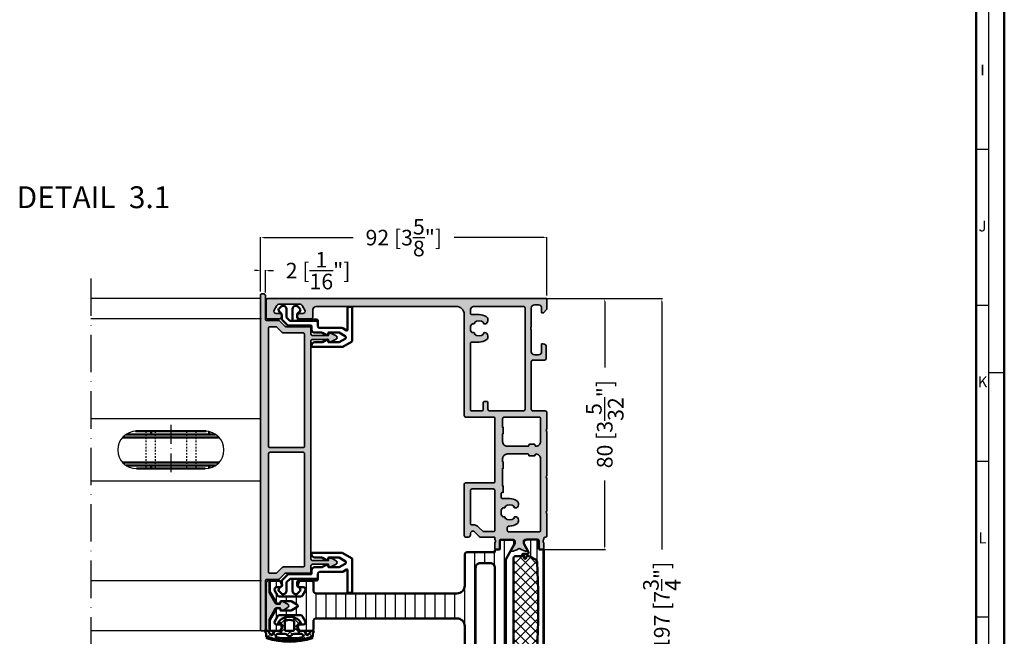
# Model space of a CAD drawing. Units: millimetres. Extents: x 14839 to 16660, y -1985 to 5373.
# Drawn here: x 15748 to 16064, y 1004 to 1202 of the extents above; entities that cross this region are included whole.
import ezdxf
from ezdxf.enums import TextEntityAlignment as Align

# ---------------------------------------------------------------- set-up
doc = ezdxf.new("R2010")
doc.units = ezdxf.units.MM
doc.header["$PDMODE"] = 3
doc.linetypes.add('ACAD_ISO10W100', pattern=[18, 12, -3, 0, -3])
doc.linetypes.add('HIDDEN', pattern=[0.2, 0.1, -0.1])
for name, color, linetype, lineweight in [('S02_Testi', 40, 'Continuous', 25), ('S03_AL_Contorno', 255, 'Continuous', 35), ('S04_AL_Trattaggio', 253, 'Continuous', 25), ('S05_EPDM_Contorno', 31, 'Continuous', 50), ('S06_EPDM_Tratteggio', 43, 'Continuous', 25), ('S07_Listello_Contorno', 91, 'Continuous', 50), ('S08_Listello_Tratteggio', 103, 'Continuous', 25), ('S13_Accessori_Contorno', 32, 'Continuous', 50), ('S14_Accessori_Tratteggio', 33, 'Continuous', 25), ('S18_Linea di mezzeria', 10, 'ACAD_ISO10W100', 25), ('S26_Schriftfeld', 7, 'Continuous', 25)]:
    doc.layers.add(name, color=color, linetype=linetype, lineweight=lineweight)
doc.styles.add('K_A0_9', font='arial.ttf', dxfattribs={"height": 8.9808})
doc.styles.get("Standard").update_dxf_attribs({"font": 'ARIALUNI.TTF'})
doc.dimstyles.get("Standard").update_dxf_attribs({"dimtxt": 5, "dimasz": 1, "dimexe": 0.18, "dimexo": 1, "dimgap": 0.09, "dimtad": 0, "dimdec": 0, "dimzin": 0, "dimdsep": 46, "dimtxsty": 'Standard', "dimcen": 0.09, "dimadec": 0, "dimazin": 0, "dimtfac": 1, "dimtdec": 0, "dimtofl": 0, "dimtmove": 0, "dimatfit": 3, "dimfxl": 1, "dimtfill": 1, "dimtolj": 1, "dimtzin": 0, "dimarcsym": 0})

# ---------------------------------------------------------------- blocks, each defined once
blk = doc.blocks.new('284651_s1')
at = {"layer": 'S06_EPDM_Tratteggio'}
h = blk.add_hatch(dxfattribs=at)
h.set_pattern_fill('NETZ', color=256, scale=2, angle=45, style=0)
h.set_pattern_definition([(45, (0, 0), (-1.4142, 1.4142), []), (135, (0, 0), (-1.4142, -1.4142), [])])
h.paths.add_polyline_path([(4.85, 2.77, -0.264182), (2.91, 2.74, -0.227965), (2.76, 2.95), (2.68, 3.39, 0.572565), (2.19, 3.57, 0.475094), (2.19, -3.57, 0.572565), (2.68, -3.39), (2.76, -2.95, -0.227965), (2.91, -2.74, -0.264182), (4.85, -2.77, -0.390288), (5.05, -3.42, 0.113237), (5, -3.64), (5, -4.56, 0.265243), (5.15, -4.82), (6.2, -5.43, -0.493764), (6.26, -5.9, -0.044642), (5.13, -6.85, 0.24335), (5, -7.09), (5, -7.5, 0.812836), (5.57, -7.62, -0.298217), (5.76, -7.5), (6.69, -7.5, 0.530809), (6.88, -7.25, -0.270337), (6.91, -7.05, 0.175289), (6.91, 7.05, -0.26523), (6.87, 7.24, 0.496055), (6.69, 7.5), (5.76, 7.5, -0.298217), (5.57, 7.62, 0.812836), (5, 7.5), (5, 7.09, 0.24335), (5.13, 6.85, -0.044642), (6.26, 5.9, -0.493764), (6.2, 5.43), (5.15, 4.82, 0.265243), (5, 4.56), (5, 3.64, 0.113237), (5.05, 3.42, -0.390288)])
h.paths.add_polyline_path([(6, 1.52), (6, 3.93, -0.267949), (6.15, 4.19), (6.64, 4.34, -0.397799), (7.04, 4.25, -0.083652), (7.04, -4.25, -0.397799), (6.64, -4.34), (6.15, -4.19, -0.267949), (6, -3.93), (6, -1.52, -0.219217), (6.35, -0.76, 0.460566), (6.35, 0.76, -0.219217)], flags=16)
h.paths.add_polyline_path([(5, 1), (5, -1, -0.414214), (4.5, -1.5), (2.17, -1.5, -0.320973), (1.69, -1.16, -0.16572), (1.69, 1.16, -0.320973), (2.17, 1.5), (4.5, 1.5, -0.414214)], flags=16)
at = {"layer": 'S05_EPDM_Contorno'}
for points in [[(4.85, 2.77, -0.264182), (2.91, 2.74, -0.227965), (2.76, 2.95), (2.68, 3.39, 0.572565), (2.19, 3.57, 0.475094), (2.19, -3.57, 0.572565), (2.68, -3.39), (2.76, -2.95, -0.227965), (2.91, -2.74, -0.264182), (4.85, -2.77, -0.390288), (5.05, -3.42, 0.113237), (5, -3.64), (5, -4.56, 0.265243), (5.15, -4.82), (6.2, -5.43, -0.493764), (6.26, -5.9, -0.044642), (5.13, -6.85, 0.24335), (5, -7.09), (5, -7.5, 0.812836), (5.57, -7.62, -0.298217), (5.76, -7.5), (6.69, -7.5, 0.539111), (6.88, -7.24, -0.263743), (6.91, -7.05, 0.175289), (6.91, 7.05, -0.263743), (6.87, 7.24, 0.515601), (6.68, 7.5), (5.76, 7.5, -0.298217), (5.57, 7.62, 0.812836), (5, 7.5), (5, 7.09, 0.24335), (5.13, 6.85, -0.044642), (6.26, 5.9, -0.493764), (6.2, 5.43), (5.15, 4.82, 0.265243), (5, 4.56), (5, 3.64, 0.113237), (5.05, 3.42, -0.390288)], [(7.04, 4.25, -0.083652), (7.04, -4.25, -0.397799), (6.64, -4.34), (6.15, -4.19, -0.267949), (6, -3.93), (6, -1.52, -0.219217), (6.35, -0.76, 0.460566), (6.35, 0.76, -0.219217), (6, 1.52), (6, 3.93, -0.267949), (6.15, 4.19), (6.64, 4.34, -0.397799)], [(1.69, -1.16, 0.320973), (2.17, -1.5), (4.5, -1.5, 0.414214), (5, -1), (5, 1, 0.414214), (4.5, 1.5), (2.17, 1.5, 0.320973), (1.69, 1.16, 0.16572)]]:
    blk.add_lwpolyline(points, format="xyb", close=True, dxfattribs=at)
at = {"layer": 'S13_Accessori_Contorno', "ltscale": 0.4}
blk.add_lwpolyline([(6.89, -7.3), (7.36, -7.3, 0.156201), (7.36, 7.3), (6.88, 7.3)], format="xyb", dxfattribs=at)
blk = doc.blocks.new('447230_s')
at = {"layer": 'S04_AL_Trattaggio'}
h = blk.add_hatch(color=256, dxfattribs=at)
edge = h.paths.add_edge_path()
edge.add_arc((-7.5, 8.5), 0.5, 90, 115.3679, ccw=False)
edge.add_line((-7.5, 9), (-4.38, 9))
edge.add_arc((-4.38, 8.5), 0.5, 60, 90, ccw=False)
edge.add_line((-4.13, 8.93), (-0.85, 7.04))
edge.add_arc((-1.1, 6.61), 0.5, 0, 60, ccw=False)
edge.add_line((-0.6, 6.61), (-0.6, 5.5))
edge.add_line((-0.6, 5.5), (-0.7, 5.5))
edge.add_arc((-0.7, 4.8), 0.7, 90, 208.4804)
edge.add_line((-1.32, 4.47), (-0.53, 3.01))
edge.add_arc((0, 3.3), 0.6, 208.4804, 331.5196)
edge.add_line((0.53, 3.01), (1.32, 4.47))
edge.add_arc((0.7, 4.8), 0.7, 331.5196, 450)
edge.add_line((0.7, 5.5), (0.6, 5.5))
edge.add_line((0.6, 5.5), (0.6, 6.61))
edge.add_arc((1.1, 6.61), 0.5, 120, 180, ccw=False)
edge.add_line((0.85, 7.04), (4.13, 8.93))
edge.add_arc((4.38, 8.5), 0.5, 90, 120, ccw=False)
edge.add_line((4.38, 9), (7.5, 9))
edge.add_arc((7.5, 8.5), 0.5, 64.6321, 90, ccw=False)
edge.add_arc((7.8, 9.13), 0.2, 244.6321, 360)
edge.add_line((8, 9.13), (8, 9.25))
edge.add_arc((7.25, 9.25), 0.75, 0, 90)
edge.add_line((7.25, 10), (-7.25, 10))
edge.add_arc((-7.25, 9.25), 0.75, 90, 180)
edge.add_line((-8, 9.25), (-8, 9.13))
edge.add_arc((-7.8, 9.13), 0.2, 180, 295.3679)
at = {"layer": 'S03_AL_Contorno'}
blk.add_lwpolyline([(-7.71, 8.95, -0.111143), (-7.5, 9), (-4.38, 9, -0.131652), (-4.13, 8.93), (-0.85, 7.04, -0.267949), (-0.6, 6.61), (-0.6, 5.5), (-0.7, 5.5, 0.568543), (-1.32, 4.47), (-0.53, 3.01, 0.595169), (0.53, 3.01), (1.32, 4.47, 0.568543), (0.7, 5.5), (0.6, 5.5), (0.6, 6.61, -0.267949), (0.85, 7.04), (4.13, 8.93, -0.131652), (4.38, 9), (7.5, 9, -0.111143), (7.71, 8.95, 0.550709), (8, 9.13), (8, 9.25, 0.414214), (7.25, 10), (-7.25, 10, 0.414214), (-8, 9.25), (-8, 9.13, 0.550709)], format="xyb", close=True, dxfattribs=at)
blk = doc.blocks.new('203131_s')
at = {"layer": 'S13_Accessori_Contorno'}
for p, q in [((-2.05, 6.61), (-2.71, 5.96)), ((-2, 4.25), (0.59, 4.25)), ((1.19, 5.75), (-0.12, 5.75)), ((0.95, 4.1), (1.75, 3.3)), ((3.25, 3.9), (1.55, 5.6)), ((3.4, -3.65), (3.4, 3.54)), ((-2.05, -0.11), (-2.71, 0.54)), ((-2, 2.25), (1.9, 2.25)), ((0.9, 0.75), (-0.12, 0.75)), ((1.4, -5.35), (1.4, 0.25)), ((1.9, 2.94), (1.9, -5.35)), ((2.4, -5.85), (1.9, -5.85)), ((2.4, -5.85), (3.65, -5.85)), ((4.65, -3.85), (3.6, -3.85)), ((5.65, -4.85), (5.65, -7.09)), ((8.75, -7.09), (8.75, -4.85)), ((9.75, -3.85), (10.25, -3.85)), ((10.25, -3.85), (10.25, -13.57)), ((4.15, -13.57), (4.15, -6.35)), ((5.65, -9.4), (5.65, -12.67)), ((5.72, -7.34), (6.46, -8.63)), ((6.4, -9.1), (5.95, -9.1)), ((6.5, -8.78), (6.5, -9)), ((7.9, -9), (7.9, -8.78)), ((7.94, -8.63), (8.68, -7.34)), ((8.45, -9.1), (8, -9.1)), ((8.75, -12.67), (8.75, -9.4)), ((-2.6, -15.35), (4.75, -15.35)), ((-2.6, -16.85), (-2.6, -15.35)), ((4.93, -15.05), (4.22, -13.82)), ((5.65, -12.67), (6.77, -14.6)), ((7.63, -14.6), (8.75, -12.67)), ((10.18, -13.82), (8.58, -16.6)), ((8.15, -16.85), (-2.6, -16.85))]:
    blk.add_line(p, q, dxfattribs=at)
for centre, radius, start, end in [((-1.7, 6.26), 0.5, 90, 135), ((-1.7, 5.76), 1, 25.1197, 90), ((-2, 5.25), 1, 135, 270), ((-0.12, 6.5), 0.75, 205.1197, 270), ((0.59, 3.75), 0.5, 45, 90), ((1.19, 5.25), 0.5, 45, 90), ((1.4, 2.94), 0.5, 0, 45), ((2.9, 3.54), 0.5, 0, 45), ((-2, 1.25), 1, 90, 225), ((-1.7, 0.74), 1, 270, 334.8803), ((-0.12, 0), 0.75, 90, 154.8803), ((0.9, 0.25), 0.5, 0, 90), ((-1.7, 0.24), 0.5, 225, 270), ((1.9, -5.35), 0.5, 180, 270), ((2.4, -5.35), 0.5, 180, 270), ((3.6, -3.65), 0.2, 180, 270), ((3.65, -6.35), 0.5, 0, 90), ((4.65, -4.85), 1, 0, 90), ((9.75, -4.85), 1, 90, 180), ((6.15, -7.09), 0.5, 180, 210), ((5.95, -9.4), 0.3, 90, 180), ((6.4, -9), 0.1, 270, 0), ((6.2, -8.78), 0.3, 0, 30), ((8.2, -8.78), 0.3, 150, 180), ((8, -9), 0.1, 180, 270), ((8.45, -9.4), 0.3, 0, 90), ((8.25, -7.09), 0.5, 330, 0), ((4.65, -13.57), 0.5, 180, 210), ((4.75, -15.15), 0.2, 270, 30), ((7.2, -14.35), 0.5, 210, 330), ((9.75, -13.57), 0.5, 330, 0), ((8.15, -16.35), 0.5, 270, 330)]:
    blk.add_arc(centre, radius, start, end, dxfattribs=at)
blk = doc.blocks.new('436260_s')
at = {"layer": 'S04_AL_Trattaggio'}
h = blk.add_hatch(color=256, dxfattribs=at)
h.dxf.hatch_style = 1
edge = h.paths.add_edge_path(flags=16)
edge.add_line((39.5, 127.38), (39.5, 129.24))
edge.add_arc((39, 129.24), 0.5, 0, 90)
edge.add_line((39, 129.74), (1.25, 129.74))
edge.add_arc((1.25, 129.24), 0.5, 90, 180)
edge.add_line((0.75, 129.24), (0.75, 118.64))
edge.add_arc((1.25, 118.64), 0.5, 180, 270)
edge.add_line((1.25, 118.14), (37, 118.14))
edge.add_arc((37, 118.64), 0.5, 270, 360)
edge.add_line((37.5, 118.64), (37.5, 124.96))
edge.add_arc((38, 124.96), 0.5, 135, 180, ccw=False)
edge.add_line((37.65, 125.31), (39.35, 127.02))
edge.add_arc((39, 127.38), 0.5, 315, 360)
edge = h.paths.add_edge_path(flags=16)
edge.add_arc((-38, 124.96), 0.5, 0, 45, ccw=False)
edge.add_line((-37.5, 124.96), (-37.5, 118.64))
edge.add_arc((-37, 118.64), 0.5, 180, 270)
edge.add_line((-37, 118.14), (-1.25, 118.14))
edge.add_arc((-1.25, 118.64), 0.5, 270, 360)
edge.add_line((-0.75, 118.64), (-0.75, 129.24))
edge.add_arc((-1.25, 129.24), 0.5, 0, 90)
edge.add_line((-1.25, 129.74), (-39, 129.74))
edge.add_arc((-39, 129.24), 0.5, 90, 180)
edge.add_line((-39.5, 129.24), (-39.5, 127.38))
edge.add_arc((-39, 127.38), 0.5, 180, 225)
edge.add_line((-39.35, 127.02), (-37.65, 125.31))
edge = h.paths.add_edge_path()
edge.add_arc((-36.05, 108.34), 0.6, 208.4804, 331.5196)
edge.add_line((-35.52, 108.05), (-34.73, 109.51))
edge.add_arc((-35.35, 109.84), 0.7, 331.5149, 450)
edge.add_line((-35.35, 110.54), (-35.45, 110.54))
edge.add_line((-35.45, 110.54), (-35.45, 115.64))
edge.add_arc((-34.95, 115.64), 0.5, 90, 180, ccw=False)
edge.add_line((-34.95, 116.14), (34.95, 116.14))
edge.add_arc((34.95, 115.64), 0.5, 0, 90, ccw=False)
edge.add_line((35.45, 115.64), (35.45, 110.54))
edge.add_line((35.45, 110.54), (35.35, 110.54))
edge.add_arc((35.35, 109.84), 0.7, 90, 208.4851)
edge.add_line((34.73, 109.51), (35.52, 108.05))
edge.add_arc((36.05, 108.34), 0.6, 208.4804, 331.5196)
edge.add_line((36.58, 108.05), (37.37, 109.51))
edge.add_arc((36.75, 109.84), 0.7, 331.5149, 450)
edge.add_line((36.75, 110.54), (36.65, 110.54))
edge.add_line((36.65, 110.54), (36.65, 115.64))
edge.add_arc((37.15, 115.64), 0.5, 90, 180, ccw=False)
edge.add_line((37.15, 116.14), (39, 116.14))
edge.add_arc((39, 116.64), 0.5, 270, 360)
edge.add_line((39.5, 116.64), (39.5, 124.13))
edge.add_arc((40, 124.13), 0.5, 135, 180, ccw=False)
edge.add_line((39.65, 124.49), (41.35, 126.19))
edge.add_arc((41, 126.55), 0.5, 315, 360)
edge.add_line((41.5, 126.55), (41.5, 130.24))
edge.add_arc((42, 130.24), 0.5, 90, 180, ccw=False)
edge.add_line((42, 130.74), (49.5, 130.74))
edge.add_arc((49.5, 131.24), 0.5, 270, 360)
edge.add_line((50, 131.24), (50, 132.04))
edge.add_arc((49.8, 132.04), 0.2, 360, 450)
edge.add_line((49.8, 132.24), (-57.8, 132.24))
edge.add_arc((-57.8, 132.04), 0.2, 90, 180)
edge.add_line((-58, 132.04), (-58, 131.24))
edge.add_arc((-57.5, 131.24), 0.5, 180, 270)
edge.add_line((-57.5, 130.74), (-42, 130.74))
edge.add_arc((-42, 130.24), 0.5, 0, 90, ccw=False)
edge.add_line((-41.5, 130.24), (-41.5, 126.55))
edge.add_arc((-41, 126.55), 0.5, 180, 225)
edge.add_line((-41.35, 126.19), (-39.65, 124.49))
edge.add_arc((-40, 124.13), 0.5, 0, 45, ccw=False)
edge.add_line((-39.5, 124.13), (-39.5, 116.64))
edge.add_arc((-39, 116.64), 0.5, 180, 270)
edge.add_line((-39, 116.14), (-37.15, 116.14))
edge.add_arc((-37.15, 115.64), 0.5, 0, 90, ccw=False)
edge.add_line((-36.65, 115.64), (-36.65, 110.54))
edge.add_line((-36.65, 110.54), (-36.75, 110.54))
edge.add_arc((-36.75, 109.84), 0.7, 90, 208.4851)
edge.add_line((-37.37, 109.51), (-36.58, 108.05))
at = {"layer": 'S03_AL_Contorno'}
for points in [[(-36.58, 108.05, 0.595169), (-35.52, 108.05), (-34.73, 109.51, 0.56857), (-35.35, 110.54), (-35.45, 110.54), (-35.45, 115.64, -0.414214), (-34.95, 116.14), (34.95, 116.14, -0.414214), (35.45, 115.64), (35.45, 110.54), (35.35, 110.54, 0.56857), (34.73, 109.51), (35.52, 108.05, 0.595169), (36.58, 108.05), (37.37, 109.51, 0.56857), (36.75, 110.54), (36.65, 110.54), (36.65, 115.64, -0.414214), (37.15, 116.14), (39, 116.14, 0.414214), (39.5, 116.64), (39.5, 124.13, -0.198912), (39.65, 124.49), (41.35, 126.19, 0.198912), (41.5, 126.55), (41.5, 130.24, -0.414214), (42, 130.74), (49.5, 130.74, 0.414214), (50, 131.24), (50, 132.04, 0.414214), (49.8, 132.24), (-57.8, 132.24, 0.414214), (-58, 132.04), (-58, 131.24, 0.414214), (-57.5, 130.74), (-42, 130.74, -0.414214), (-41.5, 130.24), (-41.5, 126.55, 0.198912), (-41.35, 126.19), (-39.65, 124.49, -0.198912), (-39.5, 124.13), (-39.5, 116.64, 0.414214), (-39, 116.14), (-37.15, 116.14, -0.414214), (-36.65, 115.64), (-36.65, 110.54), (-36.75, 110.54, 0.56857), (-37.37, 109.51)], [(-37.65, 125.31, -0.198912), (-37.5, 124.96), (-37.5, 118.64, 0.414214), (-37, 118.14), (-1.25, 118.14, 0.414214), (-0.75, 118.64), (-0.75, 129.24, 0.414214), (-1.25, 129.74), (-39, 129.74, 0.414214), (-39.5, 129.24), (-39.5, 127.38, 0.198912), (-39.35, 127.02)], [(39.5, 127.38), (39.5, 129.24, 0.414214), (39, 129.74), (1.25, 129.74, 0.414214), (0.75, 129.24), (0.75, 118.64, 0.414214), (1.25, 118.14), (37, 118.14, 0.414214), (37.5, 118.64), (37.5, 124.96, -0.198912), (37.65, 125.31), (39.35, 127.02, 0.198912)]]:
    blk.add_lwpolyline(points, format="xyb", close=True, dxfattribs=at)
blk = doc.blocks.new('447590_s')
at = {"layer": 'S04_AL_Trattaggio'}
h = blk.add_hatch(color=256, dxfattribs=at)
h.dxf.hatch_style = 1
h.paths.add_polyline_path([(16.7, 58.8, -0.414214), (16.9, 59), (26, 59, 0.414214), (26.5, 59.5), (26.5, 76, 0.414214), (26, 76.5), (25.25, 76.5, 0.414214), (24.5, 75.75), (24.5, 75.25, -0.668179), (23.22, 74.72), (21.66, 76.28, 0.198912), (21.13, 76.5), (16.7, 76.5), (16.7, 77.25, -0.317837), (16.5, 77.53), (16.5, 77.97, -0.317837), (16.7, 78.25), (16.7, 80.15, 0.414214), (16.4, 80.45), (15.41, 80.45, 0.414214), (15.11, 80.15), (15.11, 77.45, -0.414214), (14.91, 77.25), (10.7, 77.25, -0.414214), (10.2, 77.75), (10.2, 78.45), (11.58, 80.84, 0.61353), (11.45, 81.05, 0.125308), (9.13, 80.19, -0.312338), (8.57, 80.19, 0.125308), (6.25, 81.05, 0.61353), (6.12, 80.84), (7.5, 78.45), (7.5, 77.75, -0.414214), (7, 77.25), (2.79, 77.25, -0.414214), (2.59, 77.45), (2.59, 80.15, 0.414214), (2.29, 80.45), (1.3, 80.45, 0.414214), (1, 80.15), (1, 78.25, -0.317837), (1.2, 77.97), (1.2, 77.53, -0.317837), (1, 77.25), (1, 76.8, -0.414214), (0.7, 76.5), (0.5, 76.5, 0.414214), (0, 76), (0, 69, -0.4), (0, 68), (0, 57.65, -0.4), (0, 56.65), (0, 42.75, -0.4), (0, 41.75), (0, 36.5, 0.414214), (0.5, 36), (4.5, 36, -0.414214), (5, 35.5), (5, 20.2, -0.414214), (4.5, 19.7), (0.7, 19.7, 0.414214), (0.2, 19.2), (0.2, 15.5, 0.414214), (1.2, 14.5), (1.7, 14.5), (1.7, 17, -0.414214), (2.7, 18), (4, 18, -0.414214), (5, 17), (5, 10, -0.4), (5, 9), (5, 3, -0.414214), (4, 2), (2.7, 2, -0.414214), (1.7, 3), (1.7, 4.5), (1.1, 4.5), (0, 3.4), (0, 0), (89.5, 0, 0.414214), (90, 0.5), (90, 6, 0.414214), (89.5, 6.5), (85.72, 6.5, 0.267949), (85.29, 6.25), (85.1, 5.93, 0.57735), (85.75, 4.8), (86.75, 4.8, -0.57735), (87.4, 3.68), (86.53, 2.18, -0.267949), (85.88, 1.8), (79.12, 1.8, -0.267949), (78.47, 2.18), (77.6, 3.68, -0.57735), (78.25, 4.8), (79.25, 4.8, 0.57735), (79.9, 5.93), (79.71, 6.25, 0.267949), (79.28, 6.5), (75.75, 6.5, 0.414214), (75, 5.75), (75, 3.5, -0.414214), (74, 2.5), (29, 2.5, -0.414214), (26.5, 5), (26.5, 37.5, 0.414214), (26, 38), (16.9, 38, -0.414214), (16.7, 38.2)])
h.paths.add_polyline_path([(14.2, 45.8), (14.2, 43.3), (14, 43.3), (14, 41.3), (14.2, 41.3), (14.2, 38.5, -0.414214), (13.7, 38), (2.5, 38, -0.414214), (2, 38.5), (2, 45.8, -0.414214), (3.5, 47.3), (3.6, 47.3, -0.414214), (3.8, 47.1), (3.8, 46.9, 0.414214), (4, 46.7), (5.6, 46.7, 0.414214), (5.8, 46.9), (5.8, 47.1, -0.414214), (6, 47.3), (12.7, 47.3, -0.414214)], flags=16)
h.paths.add_polyline_path([(12.7, 49.8), (6, 49.8, -0.414214), (5.8, 50), (5.8, 50.2, 0.414214), (5.6, 50.4), (4, 50.4, 0.414214), (3.8, 50.2), (3.8, 50, -0.414214), (3.6, 49.8), (3.5, 49.8, -0.414214), (2, 51.3), (2, 74.25, -0.414214), (2.5, 74.75), (12.2, 74.75, -0.414214), (12.7, 74.25), (12.7, 73.4, -0.414214), (12.2, 72.9), (11.95, 72.9, 0.140388), (9.62, 72.23, 0.258777), (9.15, 71.38), (9.15, 70.9, 0.434424), (10.22, 69.9, 0.690412), (10.48, 70.4, -0.341732), (13.42, 70.4, 0.64518), (13.64, 69.9), (14.01, 69.9, -0.298217), (14.47, 69.6, -0.208712), (14.47, 67.4, -0.298217), (14.01, 67.1), (13.64, 67.1, 0.64518), (13.42, 66.6, -0.341732), (10.48, 66.6, 0.690412), (10.22, 67.1, 0.434424), (9.15, 66.1), (9.15, 65.62, 0.258777), (9.62, 64.77, 0.140388), (11.95, 64.1), (14.2, 64.1, -0.414214), (14.7, 63.6), (14.7, 62.6, -0.414214), (14.2, 62.1), (14, 62.1), (14, 60.1), (14.2, 60.1), (14.2, 54.35), (14, 54.35), (14, 52.35), (14.2, 52.35), (14.2, 51.3, -0.414214)], flags=16)
h.paths.add_polyline_path([(18.4, 36, -0.414214), (18.9, 35.5), (18.9, 33.3, 0.414214), (19.2, 33), (20.1, 33, 0.414214), (20.4, 33.3), (20.4, 35.5, -0.414214), (20.9, 36), (24, 36, -0.414214), (24.5, 35.5), (24.5, 14.4, -0.414214), (24, 13.9), (21.75, 13.9, 0.140388), (19.42, 13.23, 0.258777), (18.95, 12.38), (18.95, 11.9, 0.434424), (20.02, 10.9, 0.690412), (20.28, 11.4, -0.341732), (23.22, 11.4, 0.64518), (23.44, 10.9), (23.81, 10.9, -0.298217), (24.27, 10.6, -0.208712), (24.27, 8.4, -0.298217), (23.81, 8.1), (23.44, 8.1, 0.64518), (23.22, 7.6, -0.341732), (20.28, 7.6, 0.690412), (20.02, 8.1, 0.434424), (18.95, 7.1), (18.95, 6.62, 0.258777), (19.42, 5.77, 0.140388), (21.75, 5.1), (24, 5.1, -0.414214), (24.5, 4.6), (24.5, 3.5, -0.414214), (23.5, 2.5), (7.5, 2.5, -0.414214), (7, 3), (7, 35.5, -0.414214), (7.5, 36)], flags=16)
h.paths.add_polyline_path([(17.2, 61, -0.414214), (16.7, 61.5), (16.7, 74.2, -0.414214), (17.2, 74.7), (20.2, 74.7, -0.198912), (20.56, 74.55), (21.79, 73.32, 0.198912), (23.77, 72.5), (24, 72.5, -0.414214), (24.5, 72), (24.5, 61.5, -0.414214), (24, 61)], flags=16)
at = {"layer": 'S03_AL_Contorno'}
for points in [[(9.13, 80.19, -0.125308), (11.45, 81.05, -0.61353), (11.58, 80.84), (10.2, 78.45), (10.2, 77.75, 0.414214), (10.7, 77.25), (14.91, 77.25, 0.414214), (15.11, 77.45), (15.11, 80.15, -0.414214), (15.41, 80.45), (16.4, 80.45, -0.414214), (16.7, 80.15), (16.7, 78.25, 0.317837), (16.5, 77.97), (16.5, 77.53, 0.317837), (16.7, 77.25), (16.7, 76.5), (21.13, 76.5, -0.198912), (21.66, 76.28), (23.22, 74.72, 0.668179), (24.5, 75.25), (24.5, 75.75, -0.414214), (25.25, 76.5), (26, 76.5, -0.414214), (26.5, 76), (26.5, 59.5, -0.414214), (26, 59), (16.9, 59, 0.414214), (16.7, 58.8), (16.7, 38.2, 0.414214), (16.9, 38), (26, 38, -0.414214), (26.5, 37.5), (26.5, 5, 0.414214), (29, 2.5), (74, 2.5, 0.414214), (75, 3.5), (75, 5.75, -0.414214), (75.75, 6.5), (79.28, 6.5, -0.267949), (79.71, 6.25), (79.9, 5.93, -0.57735), (79.25, 4.8), (78.25, 4.8, 0.57735), (77.6, 3.68), (78.47, 2.18, 0.267949), (79.12, 1.8), (85.88, 1.8, 0.267949), (86.53, 2.18), (87.4, 3.68, 0.57735), (86.75, 4.8), (85.75, 4.8, -0.57735), (85.1, 5.93), (85.29, 6.25, -0.267949), (85.72, 6.5), (89.5, 6.5, -0.414214), (90, 6), (90, 0.5, -0.414214), (89.5, 0), (0, 0), (0, 3.4), (1.1, 4.5), (1.7, 4.5), (1.7, 3, 0.414214), (2.7, 2), (4, 2, 0.414214), (5, 3), (5, 9, 0.4), (5, 10), (5, 17, 0.414214), (4, 18), (2.7, 18, 0.414214), (1.7, 17), (1.7, 14.5), (1.2, 14.5, -0.414214), (0.2, 15.5), (0.2, 19.2, -0.414214), (0.7, 19.7), (4.5, 19.7, 0.414214), (5, 20.2), (5, 35.5, 0.414214), (4.5, 36), (0.5, 36, -0.414214), (0, 36.5), (0, 41.75, 0.4), (0, 42.75), (0, 56.65, 0.4), (0, 57.65), (0, 68, 0.4), (0, 69), (0, 76, -0.414214), (0.5, 76.5), (0.7, 76.5, 0.414214), (1, 76.8), (1, 77.25, 0.317837), (1.2, 77.53), (1.2, 77.97, 0.317837), (1, 78.25), (1, 80.15, -0.414214), (1.3, 80.45), (2.29, 80.45, -0.414214), (2.59, 80.15), (2.59, 77.45, 0.414214), (2.79, 77.25), (7, 77.25, 0.414214), (7.5, 77.75), (7.5, 78.45), (6.12, 80.84, -0.61353), (6.25, 81.05, -0.125308), (8.57, 80.19, 0.312338)], [(3.8, 50.2, -0.414214), (4, 50.4), (5.6, 50.4, -0.414214), (5.8, 50.2), (5.8, 50, 0.414214), (6, 49.8), (12.7, 49.8, 0.414214), (14.2, 51.3), (14.2, 52.35), (14, 52.35), (14, 54.35), (14.2, 54.35), (14.2, 60.1), (14, 60.1), (14, 62.1), (14.2, 62.1, 0.414214), (14.7, 62.6), (14.7, 63.6, 0.414214), (14.2, 64.1), (11.95, 64.1, -0.140388), (9.62, 64.77, -0.258777), (9.15, 65.62), (9.15, 66.1, -0.414214), (10.15, 67.1), (10.26, 67.1, -0.64518), (10.48, 66.6, 0.341732), (13.42, 66.6, -0.64518), (13.64, 67.1), (14.01, 67.1, 0.298217), (14.47, 67.4, 0.208712), (14.47, 69.6, 0.298217), (14.01, 69.9), (13.64, 69.9, -0.64518), (13.42, 70.4, 0.341732), (10.48, 70.4, -0.64518), (10.26, 69.9), (10.15, 69.9, -0.414214), (9.15, 70.9), (9.15, 71.38, -0.258777), (9.62, 72.23, -0.140388), (11.95, 72.9), (12.2, 72.9, 0.414214), (12.7, 73.4), (12.7, 74.25, 0.414214), (12.2, 74.75), (2.5, 74.75, 0.414214), (2, 74.25), (2, 51.3, 0.414214), (3.5, 49.8), (3.6, 49.8, 0.414214), (3.8, 50)], [(24.5, 72, 0.414214), (24, 72.5), (23.77, 72.5, -0.198912), (21.79, 73.32), (20.56, 74.55, 0.198912), (20.2, 74.7), (17.2, 74.7, 0.414214), (16.7, 74.2), (16.7, 61.5, 0.414214), (17.2, 61), (24, 61, 0.414214), (24.5, 61.5)], [(3.8, 47.1, 0.414214), (3.6, 47.3), (3.5, 47.3, 0.414214), (2, 45.8), (2, 38.5, 0.414214), (2.5, 38), (13.7, 38, 0.414214), (14.2, 38.5), (14.2, 41.3), (14, 41.3), (14, 43.3), (14.2, 43.3), (14.2, 45.8, 0.414214), (12.7, 47.3), (6, 47.3, 0.414214), (5.8, 47.1), (5.8, 46.9, -0.414214), (5.6, 46.7), (4, 46.7, -0.414214), (3.8, 46.9)], [(20.28, 11.4, -0.64518), (20.06, 10.9), (19.95, 10.9, -0.414214), (18.95, 11.9), (18.95, 12.38, -0.258777), (19.42, 13.23, -0.140388), (21.75, 13.9), (24, 13.9, 0.414214), (24.5, 14.4), (24.5, 35.5, 0.414214), (24, 36), (20.9, 36, 0.414214), (20.4, 35.5), (20.4, 33.3, -0.414214), (20.1, 33), (19.2, 33, -0.414214), (18.9, 33.3), (18.9, 35.5, 0.414214), (18.4, 36), (7.5, 36, 0.414214), (7, 35.5), (7, 3, 0.414214), (7.5, 2.5), (23.5, 2.5, 0.414214), (24.5, 3.5), (24.5, 4.6, 0.414214), (24, 5.1), (21.75, 5.1, -0.140388), (19.42, 5.77, -0.258777), (18.95, 6.62), (18.95, 7.1, -0.414214), (19.95, 8.1), (20.06, 8.1, -0.64518), (20.28, 7.6, 0.341732), (23.22, 7.6, -0.64518), (23.44, 8.1), (23.81, 8.1, 0.298217), (24.27, 8.4, 0.208712), (24.27, 10.6, 0.298217), (23.81, 10.9), (23.44, 10.9, -0.64518), (23.22, 11.4, 0.341732)]]:
    blk.add_lwpolyline(points, format="xyb", close=True, dxfattribs=at)
blk = doc.blocks.new('284743_s')
at = {"layer": 'S08_Listello_Tratteggio'}
h = blk.add_hatch(dxfattribs=at)
h.set_pattern_fill('LINE', color=256)
edge = h.paths.add_edge_path()
edge.add_arc((6.85, -5), 1.5, 90, 119)
edge.add_line((6.12, -3.69), (1.61, -6.19))
edge.add_arc((1.37, -5.75), 0.5, 270, 299, ccw=False)
edge.add_line((1.37, -6.25), (0.85, -6.25))
edge.add_arc((0.85, -5.45), 0.8, 180, 270, ccw=False)
edge.add_line((0.05, -5.45), (0.05, -2.11))
edge.add_arc((0.55, -2.11), 0.5, 90, 180, ccw=False)
edge.add_line((0.55, -1.61), (2.91, -1.61))
edge.add_arc((2.91, -1.31), 0.3, 270, 360)
edge.add_line((3.21, -1.31), (3.21, -0.2))
edge.add_arc((3.41, -0.2), 0.2, 90, 180, ccw=False)
edge.add_line((3.41, 0), (3.85, 0))
edge.add_arc((3.85, 0.2), 0.2, 270, 360)
edge.add_line((4.05, 0.2), (4.05, 8.9))
edge.add_arc((4.8, 8.9), 0.75, 90, 180, ccw=False)
edge.add_line((4.8, 9.65), (14.75, 9.65))
edge.add_arc((14.75, 12.15), 2.5, 270, 360)
edge.add_line((17.25, 12.15), (17.25, 57.15))
edge.add_arc((16.25, 57.15), 1, 0, 90)
edge.add_line((16.25, 58.15), (13.75, 58.15))
edge.add_arc((13.75, 58.65), 0.5, 180, 270, ccw=False)
edge.add_line((13.25, 58.65), (13.25, 62.11))
edge.add_arc((14, 62.11), 0.75, 120, 180, ccw=False)
edge.add_line((13.63, 62.76), (14.13, 63.05))
edge.add_arc((14.49, 62.39), 0.757, -0.3186, 119.0294, ccw=False)
edge.add_line((15.25, 62.38), (15.25, 61.4))
edge.add_arc((16, 61.4), 0.75, 180, 300)
edge.add_line((16.38, 60.75), (17.88, 61.62))
edge.add_arc((17.5, 62.27), 0.75, 300, 360)
edge.add_line((18.25, 62.27), (18.25, 69.04))
edge.add_arc((17.5, 69.04), 0.75, 360, 420)
edge.add_line((17.88, 69.69), (16.38, 70.55))
edge.add_arc((16, 69.9), 0.75, 60, 180)
edge.add_line((15.25, 69.9), (15.25, 68.92))
edge.add_arc((14.49, 68.91), 0.757, -119.0294, 0.3186, ccw=False)
edge.add_line((14.13, 68.25), (13.63, 68.54))
edge.add_arc((14, 69.19), 0.75, 180, 240, ccw=False)
edge.add_line((13.25, 69.19), (13.25, 71.65))
edge.add_arc((13.75, 71.65), 0.5, 90, 180, ccw=False)
edge.add_line((13.75, 72.15), (16.44, 72.15))
edge.add_arc((16.44, 71.65), 0.5, 60, 90, ccw=False)
edge.add_line((16.69, 72.08), (20.15, 70.09))
edge.add_arc((19.75, 69.39), 0.8, -90, 60, ccw=False)
edge.add_line((19.75, 68.59), (19.75, 65.52))
edge.add_arc((20.75, 65.52), 1, 180, 210)
edge.add_line((19.88, 65.02), (20.82, 63.4))
edge.add_arc((21.25, 63.65), 0.5, 210, 330)
edge.add_line((21.68, 63.4), (22.62, 65.02))
edge.add_arc((21.75, 65.52), 1, 330, 360)
edge.add_line((22.75, 65.52), (22.75, 68.59))
edge.add_arc((22.75, 69.39), 0.8, 120, 270, ccw=False)
edge.add_line((22.35, 70.09), (25.81, 72.08))
edge.add_arc((26.06, 71.65), 0.5, 90, 120, ccw=False)
edge.add_line((26.06, 72.15), (28.75, 72.15))
edge.add_arc((28.75, 71.65), 0.5, 0, 90, ccw=False)
edge.add_line((29.25, 71.65), (29.25, 69.19))
edge.add_arc((28.5, 69.19), 0.75, -60, 0, ccw=False)
edge.add_line((28.88, 68.54), (28.38, 68.25))
edge.add_arc((28, 68.9), 0.75, 180, 300, ccw=False)
edge.add_line((27.25, 68.9), (27.25, 69.9))
edge.add_arc((26.5, 69.9), 0.75, 0, 120)
edge.add_line((26.13, 70.55), (24.63, 69.69))
edge.add_arc((25, 69.04), 0.75, 120, 180)
edge.add_line((24.25, 69.04), (24.25, 62.27))
edge.add_arc((25, 62.27), 0.75, 180, 240)
edge.add_line((24.63, 61.62), (26.13, 60.75))
edge.add_arc((26.5, 61.4), 0.75, 240, 360)
edge.add_line((27.25, 61.4), (27.25, 62.38))
edge.add_arc((28.01, 62.39), 0.757, 60.9706, 180.3186, ccw=False)
edge.add_line((28.38, 63.05), (28.88, 62.76))
edge.add_arc((28.5, 62.11), 0.75, 0, 60, ccw=False)
edge.add_line((29.25, 62.11), (29.25, 58.65))
edge.add_arc((28.75, 58.65), 0.5, -90, 0, ccw=False)
edge.add_line((28.75, 58.15), (26.25, 58.15))
edge.add_arc((26.25, 57.15), 1, 90, 180)
edge.add_line((25.25, 57.15), (25.25, 12.15))
edge.add_arc((27.75, 12.15), 2.5, 180, 270)
edge.add_line((27.75, 9.65), (37.7, 9.65))
edge.add_arc((37.7, 8.9), 0.75, 0, 90, ccw=False)
edge.add_line((38.45, 8.9), (38.45, 0.2))
edge.add_arc((38.65, 0.2), 0.2, 180, 270)
edge.add_line((38.65, 0), (39.09, 0))
edge.add_arc((39.09, -0.2), 0.2, 0, 90, ccw=False)
edge.add_line((39.29, -0.2), (39.29, -1.31))
edge.add_arc((39.59, -1.31), 0.3, 180, 270)
edge.add_line((39.59, -1.61), (41.95, -1.61))
edge.add_arc((41.95, -2.11), 0.5, 0, 90, ccw=False)
edge.add_line((42.45, -2.11), (42.45, -5.45))
edge.add_arc((41.65, -5.45), 0.8, 270, 360, ccw=False)
edge.add_line((41.65, -6.25), (41.13, -6.25))
edge.add_arc((41.13, -5.75), 0.5, 241, 270, ccw=False)
edge.add_line((40.89, -6.19), (36.38, -3.69))
edge.add_arc((35.65, -5), 1.5, 61, 90)
edge.add_line((35.65, -3.5), (6.85, -3.5))
edge = h.paths.add_edge_path(flags=16)
edge.add_line((9.05, 6.15), (33.45, 6.15))
edge.add_arc((33.45, 4.65), 1.5, 0, 90, ccw=False)
edge.add_line((34.95, 4.65), (34.95, 1.5))
edge.add_arc((33.45, 1.5), 1.5, -90, 0, ccw=False)
edge.add_line((33.45, 0), (9.05, 0))
edge.add_arc((9.05, 1.5), 1.5, 180, 270, ccw=False)
edge.add_line((7.55, 1.5), (7.55, 4.65))
edge.add_arc((9.05, 4.65), 1.5, 90, 180, ccw=False)
at = {"layer": 'S07_Listello_Contorno'}
for points in [[(6.85, -3.5, 0.127216), (6.12, -3.69), (1.61, -6.19, -0.127216), (1.37, -6.25), (0.85, -6.25, -0.414214), (0.05, -5.45), (0.05, -2.11, -0.414214), (0.55, -1.61), (2.91, -1.61, 0.414214), (3.21, -1.31), (3.21, -0.2, -0.414214), (3.41, 0), (3.85, 0, 0.414214), (4.05, 0.2), (4.05, 8.9, -0.414214), (4.8, 9.65), (14.75, 9.65, 0.414214), (17.25, 12.15), (17.25, 57.15, 0.414214), (16.25, 58.15), (13.75, 58.15, -0.414214), (13.25, 58.65), (13.25, 62.11, -0.267949), (13.63, 62.76), (14.13, 63.05, -0.573564), (15.25, 62.38), (15.25, 61.4, 0.57735), (16.38, 60.75), (17.88, 61.62, 0.267949), (18.25, 62.27), (18.25, 69.04, 0.267949), (17.88, 69.69), (16.38, 70.55, 0.57735), (15.25, 69.9), (15.25, 68.92, -0.573564), (14.13, 68.25), (13.63, 68.54, -0.267949), (13.25, 69.19), (13.25, 71.65, -0.414214), (13.75, 72.15), (16.44, 72.15, -0.131652), (16.69, 72.08), (20.15, 70.09, -0.767327), (19.75, 68.59), (19.75, 65.52, 0.131652), (19.88, 65.02), (20.82, 63.4, 0.57735), (21.68, 63.4), (22.62, 65.02, 0.131652), (22.75, 65.52), (22.75, 68.59, -0.767327), (22.35, 70.09), (25.81, 72.08, -0.131652), (26.06, 72.15), (28.75, 72.15, -0.414214), (29.25, 71.65), (29.25, 69.19, -0.267949), (28.88, 68.54), (28.38, 68.25, -0.57735), (27.25, 68.9), (27.25, 69.9, 0.57735), (26.13, 70.55), (24.63, 69.69, 0.267949), (24.25, 69.04), (24.25, 62.27, 0.267949), (24.63, 61.62), (26.13, 60.75, 0.57735), (27.25, 61.4), (27.25, 62.38, -0.573564), (28.38, 63.05), (28.88, 62.76, -0.267949), (29.25, 62.11), (29.25, 58.65, -0.414214), (28.75, 58.15), (26.25, 58.15, 0.414214), (25.25, 57.15), (25.25, 12.15, 0.414214), (27.75, 9.65), (37.7, 9.65, -0.414214), (38.45, 8.9), (38.45, 0.2, 0.414214), (38.65, 0), (39.09, 0, -0.414214), (39.29, -0.2), (39.29, -1.31, 0.414214), (39.59, -1.61), (41.95, -1.61, -0.414214), (42.45, -2.11), (42.45, -5.45, -0.414214), (41.65, -6.25), (41.13, -6.25, -0.127216), (40.89, -6.19), (36.38, -3.69, 0.127216), (35.65, -3.5)], [(9.05, 6.15), (33.45, 6.15, -0.414214), (34.95, 4.65), (34.95, 1.5, -0.414214), (33.45, 0), (9.05, 0, -0.414214), (7.55, 1.5), (7.55, 4.65, -0.414214)]]:
    blk.add_lwpolyline(points, format="xyb", close=True, dxfattribs=at)
blk = doc.blocks.new('284767_s_verbundleiste')
at = {"layer": 'S08_Listello_Tratteggio'}
h = blk.add_hatch(dxfattribs=at)
h.set_pattern_fill('LINIE', color=256, scale=2, angle=90)
h.set_pattern_definition([(90, (0, 0), (-2, 1e-16), [])])
h.paths.add_polyline_path([(6.32, 19.74, 0.57735), (5.45, 21.24), (2.1, 21.24, 0.414214), (1.6, 20.74), (1.6, 18.34, -0.414214), (1.3, 18.04), (0.5, 18.04, 0.414214), (0, 17.54), (0, -17.54, 0.414214), (0.5, -18.04), (1.3, -18.04, -0.414214), (1.6, -18.34), (1.6, -20.74, 0.414214), (2.1, -21.24), (5.45, -21.24, 0.57735), (6.32, -19.74), (4.97, -17.4, -0.131652), (4.9, -17.15), (4.9, -16.9, -0.414214), (5.1, -16.7), (6.6, -16.7, 1), (6.6, -15.9, -0.414214), (6.3, -15.6), (6.3, -15.4, 1), (5.7, -15.4), (5.7, -15.7, -0.414214), (5.5, -15.9), (4.75, -15.9, -0.131652), (4.25, -15.77), (2.68, -14.86, -0.256801), (2.18, -14.03), (1.8, -5), (1.8, 5), (2.18, 14.03, -0.256801), (2.68, 14.86), (4.25, 15.77, -0.131652), (4.75, 15.9), (5.5, 15.9, -0.414214), (5.7, 15.7), (5.7, 15.4, 1), (6.3, 15.4), (6.3, 15.6, -0.414214), (6.6, 15.9, 1), (6.6, 16.7), (5.1, 16.7, -0.414214), (4.9, 16.9), (4.9, 17.15, -0.131652), (4.97, 17.4)])
at = {"layer": 'S07_Listello_Contorno'}
blk.add_lwpolyline([(5.7, -15.4, -1), (6.3, -15.4), (6.3, -15.6, 0.414214), (6.6, -15.9, -1), (6.6, -16.7), (5.1, -16.7, 0.414214), (4.9, -16.9), (4.9, -17.15, 0.131652), (4.97, -17.4), (6.32, -19.74, -0.57735), (5.45, -21.24), (2.1, -21.24, -0.414214), (1.6, -20.74), (1.6, -18.34, 0.414214), (1.3, -18.04), (0.5, -18.04, -0.414214), (0, -17.54), (0, 17.54, -0.414214), (0.5, 18.04), (1.3, 18.04, 0.414214), (1.6, 18.34), (1.6, 20.74, -0.414214), (2.1, 21.24), (5.45, 21.24, -0.57735), (6.32, 19.74), (4.97, 17.4, 0.131652), (4.9, 17.15), (4.9, 16.9, 0.414214), (5.1, 16.7), (6.6, 16.7, -1), (6.6, 15.9, 0.414214), (6.3, 15.6), (6.3, 15.4, -1), (5.7, 15.4), (5.7, 15.7, 0.414214), (5.5, 15.9), (4.75, 15.9, 0.131652), (4.25, 15.77), (2.68, 14.86, 0.256801), (2.18, 14.03), (1.8, 5), (1.8, -5), (2.18, -14.03, 0.256801), (2.68, -14.86), (4.25, -15.77, 0.131652), (4.75, -15.9), (5.5, -15.9, 0.414214), (5.7, -15.7)], format="xyb", close=True, dxfattribs=at)
blk = doc.blocks.new('284767_s_schaum')
at = {"layer": 'S14_Accessori_Tratteggio'}
h = blk.add_hatch(dxfattribs=at)
h.set_pattern_fill('NET', color=256, scale=0.7, angle=45, style=0)
h.paths.add_polyline_path([(9.7, 15.4, 0.414214), (9.2, 15.9), (6.6, 15.9, 0.56391), (6.28, 15.49, -1.175359), (5.7, 15.4), (5.7, 15.7, 0.414214), (5.5, 15.9), (4.75, 15.9, 0.131652), (4.25, 15.77), (2.68, 14.86, 0.256801), (2.18, 14.03), (1.8, 5), (1.8, -5), (2.18, -14.03, 0.256801), (2.68, -14.86), (4.25, -15.77, 0.131652), (4.75, -15.9), (5.5, -15.9, 0.414214), (5.7, -15.7), (5.7, -15.4, -1), (6.3, -15.4), (6.3, -15.6, 0.414214), (6.6, -15.9), (9.2, -15.9, 0.414214), (9.7, -15.4)])
at = {"layer": 'S13_Accessori_Contorno'}
blk.add_lwpolyline([(2.18, 14.03, -0.256801), (2.68, 14.86), (4.25, 15.77, -0.131652), (4.75, 15.9), (5.5, 15.9, -0.414214), (5.7, 15.7), (5.7, 15.4, 1), (6.3, 15.4), (6.3, 15.6, -0.414214), (6.6, 15.9), (9.2, 15.9, -0.414214), (9.7, 15.4), (9.7, -15.4, -0.414214), (9.2, -15.9), (6.6, -15.9, -0.414214), (6.3, -15.6), (6.3, -15.4, 1), (5.7, -15.4), (5.7, -15.7, -0.414214), (5.5, -15.9), (4.75, -15.9, -0.131652), (4.25, -15.77), (2.68, -14.86, -0.256801), (2.18, -14.03), (1.8, -5), (1.8, 5)], format="xyb", close=True, dxfattribs=at)
blk = doc.blocks.new('284767_s')
for name in ['284767_s_verbundleiste', '284767_s_schaum']:
    blk.add_blockref(name, (-838.93, 113.24))
blk = doc.blocks.new('*D465')
at = {"color": 0, "lineweight": -2, "transparency": 16777216}
for p, q in [((15825.43, 1114.71), (15825.43, 1132.16)), ((15826.43, 1131.98), (15859.81, 1131.98)), ((15916.17, 1131.98), (15882.8, 1131.98)), ((15917.17, 1113.41), (15917.17, 1132.16))]:
    blk.add_line(p, q, dxfattribs=at)
at = {"color": 0, "transparency": 16777216}
for points in [[(15826.43, 1132.15), (15826.43, 1131.81), (15825.43, 1131.98)], [(15916.17, 1132.15), (15916.17, 1131.81), (15917.17, 1131.98)]]:
    blk.add_solid(points, dxfattribs=at)
at = {"layer": 'Defpoints', "color": 0, "transparency": 16777216}
for p in [(15917.17, 1131.98), (15825.43, 1113.71), (15917.17, 1112.41)]:
    blk.add_point(p, dxfattribs=at)
at = {"color": 0, "transparency": 16777216, "insert": (15871.3, 1131.98), "char_height": 5, "attachment_point": 5, "bg_fill": 3, "box_fill_scale": 1.1, "bg_fill_color": 256, "bg_fill_true_color": 13158600, "bg_fill_transparency": 0}
blk.add_mtext('\\A1;92 [3{\\H1.000000x;\\S5/8;}"]', dxfattribs=at)
blk = doc.blocks.new('*D466')
at = {"color": 0, "lineweight": -2, "transparency": 16777216}
for p, q in [((15824.43, 1121.4), (15823.43, 1121.4)), ((15825.43, 1114.71), (15825.43, 1121.58)), ((15826.93, 1114.41), (15826.93, 1121.58)), ((15827.93, 1121.4), (15834.48, 1121.4))]:
    blk.add_line(p, q, dxfattribs=at)
at = {"color": 0, "transparency": 16777216}
for points in [[(15824.43, 1121.57), (15824.43, 1121.24), (15825.43, 1121.4)], [(15827.93, 1121.57), (15827.93, 1121.24), (15826.93, 1121.4)]]:
    blk.add_solid(points, dxfattribs=at)
at = {"layer": 'Defpoints', "color": 0, "transparency": 16777216}
for p in [(15826.93, 1121.4), (15825.43, 1113.71), (15826.93, 1113.41)]:
    blk.add_point(p, dxfattribs=at)
at = {"color": 0, "transparency": 16777216, "insert": (15843.83, 1121.4), "char_height": 5, "attachment_point": 5, "bg_fill": 3, "box_fill_scale": 1.1, "bg_fill_color": 256, "bg_fill_true_color": 13158600, "bg_fill_transparency": 0}
blk.add_mtext('\\A1;2 [{\\H1.000000x;\\S1/16;}"]', dxfattribs=at)
blk = doc.blocks.new('*D467')
at = {"color": 0, "lineweight": -2, "transparency": 16777216}
for p, q in [((15918.17, 1112.41), (15954.18, 1112.41)), ((15954, 1111.41), (15954, 1027.18)), ((15954, 916.41), (15954, 1000.64)), ((15918.17, 915.41), (15954.18, 915.41))]:
    blk.add_line(p, q, dxfattribs=at)
at = {"color": 0, "transparency": 16777216}
for points in [[(15953.84, 1111.41), (15954.17, 1111.41), (15954, 1112.41)], [(15953.84, 916.41), (15954.17, 916.41), (15954, 915.41)]]:
    blk.add_solid(points, dxfattribs=at)
at = {"layer": 'Defpoints', "color": 0, "transparency": 16777216}
for p in [(15917.17, 1112.41), (15917.17, 915.41), (15954, 915.41)]:
    blk.add_point(p, dxfattribs=at)
at = {"color": 0, "transparency": 16777216, "insert": (15954, 1013.91), "char_height": 5, "attachment_point": 5, "rotation": 90, "bg_fill": 3, "box_fill_scale": 1.1, "bg_fill_color": 256, "bg_fill_true_color": 13158600, "bg_fill_transparency": 0}
blk.add_mtext('\\A1;197 [7{\\H1.000000x;\\S3/4;}"]', dxfattribs=at)
blk = doc.blocks.new('*D508')
at = {"color": 0, "lineweight": -2, "transparency": 16777216}
for p, q in [((15916.28, 1112.41), (15935.9, 1112.41)), ((15935.72, 1111.41), (15935.72, 1085.58)), ((15935.72, 1032.96), (15935.72, 1058.79)), ((15916.28, 1031.96), (15935.9, 1031.96))]:
    blk.add_line(p, q, dxfattribs=at)
at = {"color": 0, "transparency": 16777216}
for points in [[(15935.56, 1111.41), (15935.89, 1111.41), (15935.72, 1112.41)], [(15935.56, 1032.96), (15935.89, 1032.96), (15935.72, 1031.96)]]:
    blk.add_solid(points, dxfattribs=at)
at = {"layer": 'Defpoints', "color": 0, "transparency": 16777216}
for p in [(15915.28, 1112.41), (15935.72, 1112.41), (15915.28, 1031.96)]:
    blk.add_point(p, dxfattribs=at)
at = {"color": 0, "transparency": 16777216, "insert": (15935.72, 1072.18), "char_height": 5, "attachment_point": 5, "rotation": 90, "bg_fill": 3, "box_fill_scale": 1.1, "bg_fill_color": 256, "bg_fill_true_color": 13158600, "bg_fill_transparency": 0}
blk.add_mtext('\\A1;80 [3{\\H1.000000x;\\S5/32;}"]', dxfattribs=at)

msp = doc.modelspace()

# ---------------------------------------------------------------- linework, layer by layer
for p, q in [((15825.43, 1112.41), (15771.02, 1112.41)), ((15826.93, 1112.41), (15827.67, 1112.41)), ((15825.68, 1105.91), (15771.02, 1105.91)), ((15825.43, 1073.92), (15771.02, 1073.92)), ((15825.43, 1053.89), (15771.02, 1053.89)), ((15825.68, 1021.91), (15771.02, 1021.91)), ((15827.92, 1005.91), (15771.02, 1005.91))]:
    msp.add_line(p, q)
at = {"color": 8, "linetype": 'HIDDEN', "ltscale": 5}
for p, q in [((15788.64, 1069.91), (15788.64, 1057.91)), ((15791.64, 1069.91), (15791.64, 1057.91)), ((15801.64, 1069.91), (15801.64, 1057.91)), ((15804.64, 1069.91), (15804.64, 1057.91))]:
    msp.add_line(p, q, dxfattribs=at)
msp.add_lwpolyline([(15785.64, 1069.91, 1), (15785.64, 1057.91), (15807.64, 1057.91, 1), (15807.64, 1069.91)], format="xyb", close=True)
at = {"layer": 'S13_Accessori_Contorno'}
for p, q in [((15807.94, 1069.91), (15785.34, 1069.91)), ((15812.12, 1067.91), (15781.16, 1067.91)), ((15782.31, 1068.91), (15810.97, 1068.91)), ((15790.35, 1069.77), (15790.35, 1068.91)), ((15808.94, 1069.77), (15808.94, 1068.91)), ((15812.1, 1059.91), (15781.17, 1059.91)), ((15782.33, 1058.91), (15810.94, 1058.91)), ((15807.64, 1057.91), (15785.64, 1057.91)), ((15790.35, 1058.91), (15790.35, 1058.06)), ((15808.94, 1058.06), (15808.94, 1058.91))]:
    msp.add_line(p, q, dxfattribs=at)
at = {"layer": 'S18_Linea di mezzeria'}
msp.add_line((15771.02, 1118.91), (15771.02, 908.91), dxfattribs=at)
at = {"layer": 'S18_Linea di mezzeria', "ltscale": 0.5}
msp.add_line((15796.64, 1071.91), (15796.64, 1055.91), dxfattribs=at)
at = {"layer": 'S26_Schriftfeld', "color": 0, "lineweight": 50}
for p, q in [((16063.77, 1630.75), (16063.77, 789.75)), ((16054.77, 1621.5), (16054.77, 798.75))]:
    msp.add_line(p, q, dxfattribs=at)
at = {"layer": 'S26_Schriftfeld', "color": 0, "lineweight": 25}
for p, q in [((16058.77, 794.75), (16058.77, 1625.75)), ((16058.77, 1160.25), (16054.77, 1160.25)), ((16058.77, 1110.25), (16054.77, 1110.25)), ((16058.77, 1088.75), (16063.77, 1088.75)), ((16058.77, 1060.25), (16054.77, 1060.25)), ((16058.77, 1010.25), (16054.77, 1010.25))]:
    msp.add_line(p, q, dxfattribs=at)

# ---------------------------------------------------------------- block references
at = {"extrusion": (4.47959e-16, 3.66186e-31, -1), "xscale": -1, "rotation": 180}
msp.add_blockref('447590_s', (-15917.17, 1112.41), dxfattribs=at)
at = {"xscale": -1, "rotation": 90}
for name, p in [('284743_s', (15900.47, 1035.16)), ('447230_s', (15837.17, 1013.91))]:
    msp.add_blockref(name, p, dxfattribs=at)
at = {"xscale": -1}
msp.add_blockref('284767_s', (15077.25, 900.68), dxfattribs=at)
at = {"rotation": 270}
msp.add_blockref('284651_s1', (15834.67, 1010.91), dxfattribs=at)
at = {"layer": 'S03_AL_Contorno'}
for name, p, rotation in [('436260_s', (15957.67, 1063.91), 89.99999999999999), ('203131_s', (15837.92, 1020.66), 90.00000000000001)]:
    msp.add_blockref(name, p, dxfattribs=dict(at, rotation=rotation))
at = {"layer": 'S03_AL_Contorno', "xscale": -1, "rotation": 90}
msp.add_blockref('203131_s', (15837.92, 1107.16), dxfattribs=at)

# ---------------------------------------------------------------- texts
at = {"color": 0, "linetype": 'ByBlock'}
for s, p in [('I', (16056.77, 1185.25)), ('J', (16056.77, 1135.25)), ('K', (16056.77, 1085.25)), ('L', (16056.77, 1035.25))]:
    msp.add_text(s, height=3.5, dxfattribs=at).set_placement(p, align=Align.MIDDLE)
at = {"layer": 'S02_Testi', "style": 'K_A0_9'}
msp.add_text('DETAIL  3.1', height=7, dxfattribs=at).set_placement((15747.23, 1141.42))

# ---------------------------------------------------------------- next in the draw order: dimensions: what is measured, and where the dimension line sits
dim = msp.add_linear_dim(base=(15917.17, 1131.98), p1=(15825.43, 1113.71), p2=(15917.17, 1112.41), dimstyle='Standard')
dim.commit()
dim.dimension.update_dxf_attribs({"geometry": '*D465', "text_midpoint": (15871.3, 1131.98)})

# ---------------------------------------------------------------- next in the draw order: dimensions: what is measured, and where the dimension line sits
dim = msp.add_linear_dim(base=(15826.93450262, 1121.40222676), p1=(15825.43450262, 1113.70739605), p2=(15826.93450262, 1113.40739605), dimstyle='Standard')
dim.commit()
dim.dimension.update_dxf_attribs({"geometry": '*D466', "text_midpoint": (15843.82832397, 1121.40222676), "dimtype": 160})
dim = msp.add_linear_dim(base=(15954, 915.41), p1=(15917.17, 1112.41), p2=(15917.17, 915.41), angle=90, dimstyle='Standard', override={"dimtih": 0})
dim.commit()
dim.dimension.update_dxf_attribs({"geometry": '*D467', "text_midpoint": (15954, 1013.91)})

# ---------------------------------------------------------------- next in the draw order: dimensions: what is measured, and where the dimension line sits
dim = msp.add_linear_dim(base=(15935.72, 1112.41), p1=(15915.28, 1031.96), p2=(15915.28, 1112.41), angle=90, dimstyle='Standard')
dim.commit()
dim.dimension.update_dxf_attribs({"geometry": '*D508', "text_midpoint": (15935.72, 1072.18)})

doc.saveas('drawing.dxf')
